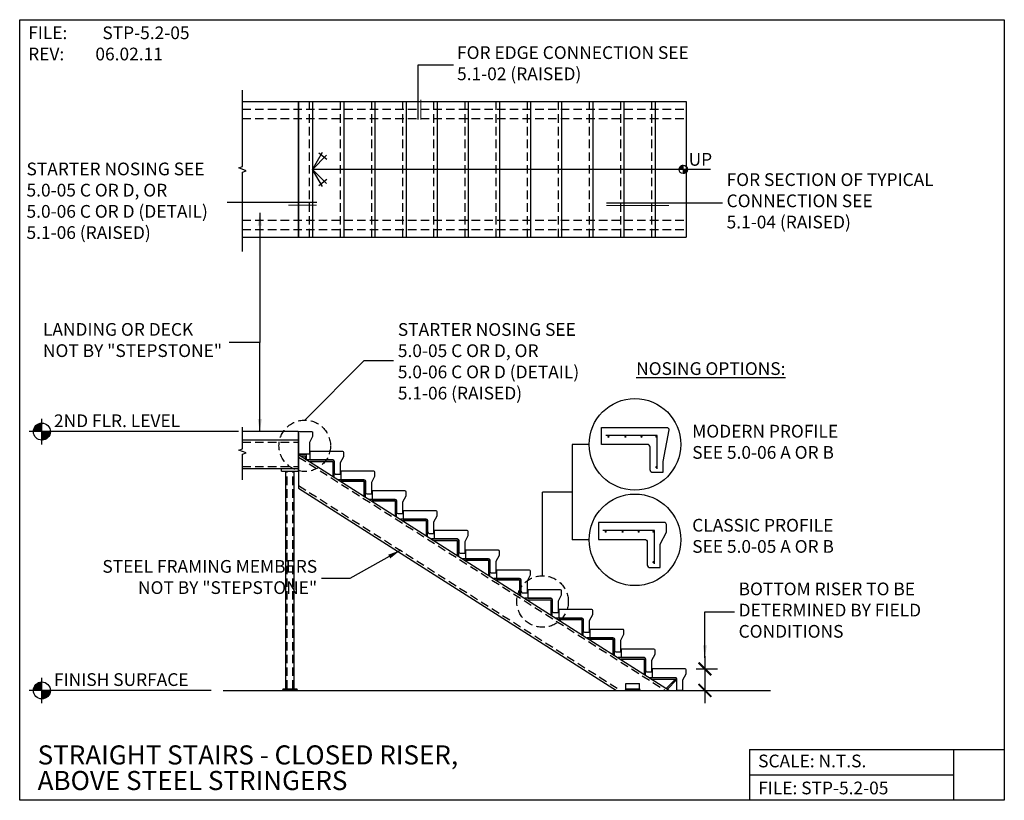
# Model space of a CAD drawing. Units: inches. Extents: x 117 to 465, y 5786 to 6062.
import ezdxf
from ezdxf.enums import TextEntityAlignment as Align

# ---------------------------------------------------------------- set-up
doc = ezdxf.new("R2010")
doc.units = ezdxf.units.IN
doc.header["$LTSCALE"] = 24
doc.header["$MEASUREMENT"] = 0
doc.header["$PDMODE"] = 34
doc.linetypes.add('DASHED4', pattern=[0.1875, 0.125, -0.0625])
for name, color, linetype in [('A-DBX', 3, 'Continuous'), ('A-DBX-TXT', 2, 'Continuous'), ('A-TXT', 2, 'Continuous'), ('A_ARROWS', 8, 'Continuous'), ('A_BY_OTHERS', 8, 'Continuous'), ('A_CONC', 2, 'Continuous'), ('A_DIM', 96, 'Continuous'), ('A_HARDWARE', 4, 'Continuous'), ('A_METAL', 5, 'Continuous'), ('A_NOTES', 96, 'Continuous'), ('A_STRINGERS', 8, 'Continuous'), ('A_TXT', 2, 'Continuous')]:
    doc.layers.add(name, color=color, linetype=linetype)
doc.styles.add('DETAIL_NAME', font='ARIAL.TTF')
doc.styles.get("Standard").update_dxf_attribs({"font": 'ARIAL.TTF'})
doc.styles.add('TXT_48', font='ARIAL.TTF', dxfattribs={"height": 4.5})
doc.dimstyles.new('DIM_48', dxfattribs={"dimscale": 48, "dimtxt": 0.09375, "dimasz": 0.09375, "dimexe": 0.09375, "dimexo": 0.09375, "dimgap": 0.03125, "dimtad": 1, "dimdec": 4, "dimzin": 3, "dimdsep": 46, "dimlunit": 4, "dimtxsty": 'TXT_48', "dimblk": 'ARCHTICK', "dimcen": 0.09, "dimdle": 0.09375, "dimclrd": 256, "dimclre": 256, "dimclrt": 2, "dimazin": 0, "dimtfac": 1, "dimtdec": 4, "dimtmove": 0, "dimatfit": 3, "dimfxl": 0, "dimfrac": 1, "dimtolj": 1, "dimtzin": 0, "dimlwd": -1, "dimlwe": -1, "dimarcsym": 0})

# ---------------------------------------------------------------- blocks, each defined once
blk = doc.blocks.new('aroow_01')
at = {"color": 1}
for p, q in [((3.5, 6.07), (0, 0)), ((0, 0), (4.96, 4.96)), ((5.04, 3.63), (2.2, 5.81)), ((0, 0), (3.5, -6.07)), ((4.96, -4.96), (0, 0)), ((2.2, -5.81), (5.04, -3.63))]:
    blk.add_line(p, q, dxfattribs=at)
blk = doc.blocks.new('_ArchTick')
at = {"color": 0, "linetype": 'ByBlock', "const_width": 0.15}
blk.add_lwpolyline([(-0.5, -0.5), (0.5, 0.5)], dxfattribs=at)
blk = doc.blocks.new('*D2')
at = {"layer": 'A_DIM', "transparency": 16777216}
for p, q in [((359.4, 5836.82), (359.4, 5820.2)), ((356.28, 5832.32), (363.9, 5832.32))]:
    blk.add_line(p, q, dxfattribs=at)
at = {"layer": 'Defpoints', "color": 0, "transparency": 16777216}
for p in [(351.78, 5832.32), (359.4, 5824.7), (359.4, 5824.7)]:
    blk.add_point(p, dxfattribs=at)
at = {"layer": 'A_DIM', "transparency": 16777216, "xscale": 4.5, "yscale": 4.5, "zscale": 4.5}
for p, rotation in [((359.4, 5832.32), 90), ((359.4, 5824.7), 270)]:
    blk.add_blockref('_ArchTick', p, dxfattribs=dict(at, rotation=rotation))

msp = doc.modelspace()

# ---------------------------------------------------------------- hatches: boundary and pattern name
at = {"layer": 'A_ARROWS'}
h = msp.add_hatch(dxfattribs=at)
h.set_pattern_fill('ANSI31', color=1, scale=0.5, angle=-90, style=0)
h.set_pattern_definition([(315, (989.60694, 4989.515406), (0.0441941738, 0.0441941738), [])])
h.paths.add_polyline_path([(351.77757, 6008.93402), (351.77757, 6010.43402, 0.414213562), (350.27757, 6008.93402)])
h.paths.add_polyline_path([(351.77757, 6007.43402, 0.414213562), (353.27757, 6008.93402), (351.77757, 6008.93402)])
at = {"layer": 'A_DIM'}
h = msp.add_hatch(dxfattribs=at)
h.set_pattern_fill('ANSI31', color=256, angle=-90, style=0)
h.set_pattern_definition([(315, (-66.74903, 1302.42379), (0.0883883476, 0.0883883476), [])])
h.paths.add_polyline_path([(125.06368, 5916.19828), (125.06368, 5919.19828, 0.414213562), (122.06368, 5916.19828)])
h.paths.add_polyline_path([(125.06368, 5913.19828, 0.414213562), (128.06368, 5916.19828), (125.06368, 5916.19828)])
h = msp.add_hatch(dxfattribs=at)
h.set_pattern_fill('ANSI31', color=256, angle=-90, style=0)
h.set_pattern_definition([(315, (-66.74903, 1306.92379), (0.0883883476, 0.0883883476), [])])
h.paths.add_polyline_path([(125.06368, 5824.69828), (125.06368, 5827.69828, 0.414213562), (122.06368, 5824.69828)])
h.paths.add_polyline_path([(125.06368, 5821.69828, 0.414213562), (128.06368, 5824.69828), (125.06368, 5824.69828)])

# ---------------------------------------------------------------- linework, layer by layer
msp.add_lwpolyline([(189.17647, 5824.69828), (382.54568, 5824.69828)])
at = {"layer": 'A-DBX'}
for p, q in [((375.23022, 5803.85157), (465.23003, 5803.85157)), ((375.23022, 5803.85157), (375.23022, 5785.85176)), ((447.23022, 5803.85157), (447.23022, 5785.85176)), ((375.23022, 5794.85167), (447.23022, 5794.85167))]:
    msp.add_line(p, q, dxfattribs=at)
msp.add_lwpolyline([(117.23003, 6061.84884), (465.23003, 6061.84884), (465.23003, 5785.85176), (117.23003, 5785.85176)], close=True, dxfattribs=at)
at = {"layer": 'A-TXT'}
for p, q in [((215.65257, 5916.19828), (195.95484, 5916.19828)), ((215.65257, 5913.19828), (195.95484, 5913.19828))]:
    msp.add_line(p, q, dxfattribs=at)
at = {"layer": 'A_ARROWS', "color": 1}
msp.add_line((361.33999, 6008.93402), (220.76104, 6008.93402), dxfattribs=at)
at = {"layer": 'A_ARROWS', "linetype": 'Continuous'}
for points in [[(195.95484, 5979.89147), (195.95484, 6007.97402), (197.27363, 6008.45402), (194.63605, 6009.41402), (195.95484, 6009.89402), (195.95484, 6036.88155)], [(195.95484, 5899.20304), (195.95484, 5908.24223), (197.27363, 5908.72223), (194.63605, 5909.68223), (195.95484, 5910.16223), (195.95484, 5917.73948)]]:
    msp.add_lwpolyline(points, dxfattribs=at)
at = {"layer": 'A_ARROWS', "color": 1}
msp.add_circle((351.77757, 6008.93402), 1.5, dxfattribs=at)
at = {"layer": 'A_BY_OTHERS'}
for p, q in [((210.40781, 5825.05499), (210.03364, 5824.68082)), ((210.40781, 5825.30444), (215.14732, 5825.30444)), ((210.40781, 5825.05499), (210.40781, 5825.30444)), ((215.14732, 5825.05499), (210.40781, 5825.05499)), ((215.14732, 5825.05499), (213.74418, 5825.05499)), ((215.14732, 5825.30444), (215.14732, 5825.05499)), ((215.52149, 5824.68082), (215.14732, 5825.05499)), ((331.50457, 5825.07245), (331.1304, 5824.69828)), ((331.50457, 5825.3219), (336.24408, 5825.3219)), ((331.50457, 5825.07245), (331.50457, 5825.3219)), ((336.24408, 5825.07245), (331.50457, 5825.07245)), ((336.24408, 5825.07245), (334.84093, 5825.07245)), ((336.24408, 5825.3219), (336.24408, 5825.07245)), ((336.61825, 5824.69828), (336.24408, 5825.07245))]:
    msp.add_line(p, q, dxfattribs=at)
at = {"layer": 'A_CONC'}
for p, q in [((195.95484, 6032.93402), (352.77757, 6032.93402)), ((215.65257, 6032.93402), (215.65257, 5984.93402)), ((215.77757, 6032.93402), (215.77757, 5984.93402)), ((220.76104, 6032.93402), (220.76104, 5984.93402)), ((231.77757, 6032.93402), (231.77757, 5984.93402)), ((242.77757, 6032.93402), (242.77757, 5984.93402)), ((253.77757, 6032.93402), (253.77757, 5984.93402)), ((264.77757, 6032.93402), (264.77757, 5984.93402)), ((275.77757, 6032.93402), (275.77757, 5984.93402)), ((286.77757, 6032.93402), (286.77757, 5984.93402)), ((297.77757, 6032.93402), (297.77757, 5984.93402)), ((308.77757, 6032.93402), (308.77757, 5984.93402)), ((319.77757, 6032.93402), (319.77757, 5984.93402)), ((330.77757, 6032.93402), (330.77757, 5984.93402)), ((341.77757, 6032.93402), (341.77757, 5984.93402)), ((352.77757, 6032.93402), (352.77757, 5984.93402)), ((195.95484, 5984.93402), (352.77757, 5984.93402)), ((215.65257, 5916.19828), (215.65257, 5913.19828)), ((215.77757, 5915.69828), (215.77757, 5908.10737)), ((218.65257, 5908.10737), (215.77757, 5908.10737))]:
    msp.add_line(p, q, dxfattribs=at)
for points in [[(220.40257, 5916.19828, -0.414213562), (220.77757, 5915.82328), (220.77757, 5914.44828), (219.65257, 5912.32328), (219.65257, 5908.1868), (215.77757, 5908.1868), (215.77757, 5916.19828)], [(340.05639, 5910.69493, 0.414213562), (339.05639, 5911.69493), (322.80639, 5911.69493), (322.80639, 5917.69493), (345.90269, 5917.69493, -0.46960349), (346.63985, 5916.80671), (344.55639, 5905.69493), (344.55639, 5901.69493), (341.05639, 5901.69493, -0.414213562), (340.05639, 5902.69493)], [(219.77757, 5909.19828), (219.77757, 5906.19828), (227.90257, 5906.19828, -0.414213562), (228.40257, 5905.69828), (228.40257, 5901.69828, 0.414213562), (228.90257, 5901.19828), (230.65257, 5901.19828), (230.65257, 5905.32328), (231.77757, 5907.44828), (231.77757, 5908.82328, 0.414213562), (231.40257, 5909.19828)], [(230.77757, 5902.20975), (230.77757, 5899.20975), (238.90257, 5899.20975, -0.414213562), (239.40257, 5898.70975), (239.40257, 5894.70975, 0.414213562), (239.90257, 5894.20975), (241.65257, 5894.20975), (241.65257, 5898.33475), (242.77757, 5900.45975), (242.77757, 5901.83475, 0.414213562), (242.40257, 5902.20975)], [(241.77757, 5895.22122), (241.77757, 5892.22122), (249.90257, 5892.22122, -0.414213562), (250.40257, 5891.72122), (250.40257, 5887.72122, 0.414213562), (250.90257, 5887.22122), (252.65257, 5887.22122), (252.65257, 5891.34622), (253.77757, 5893.47122), (253.77757, 5894.84622, 0.414213562), (253.40257, 5895.22122)], [(252.77757, 5888.23269), (252.77757, 5885.23269), (260.90257, 5885.23269, -0.414213562), (261.40257, 5884.73269), (261.40257, 5880.73269, 0.414213562), (261.90257, 5880.23269), (263.65257, 5880.23269), (263.65257, 5884.35769), (264.77757, 5886.48269), (264.77757, 5887.85769, 0.414213562), (264.40257, 5888.23269)], [(263.77757, 5881.24417), (263.77757, 5878.24417), (271.90257, 5878.24417, -0.414213562), (272.40257, 5877.74417), (272.40257, 5873.74417, 0.414213562), (272.90257, 5873.24417), (274.65257, 5873.24417), (274.65257, 5877.36917), (275.77757, 5879.49417), (275.77757, 5880.86917, 0.414213562), (275.40257, 5881.24417)], [(321.81021, 5884.11164), (321.81021, 5878.11164), (338.06021, 5878.11164, -0.414213562), (339.06021, 5877.11164), (339.06021, 5869.11164, 0.414213562), (340.06021, 5868.11164), (343.56021, 5868.11164), (343.56021, 5876.36164), (345.81021, 5880.61164), (345.81021, 5883.36164, 0.414213562), (345.06021, 5884.11164)], [(274.77757, 5874.25564), (274.77757, 5871.25564), (282.90257, 5871.25564, -0.414213562), (283.40257, 5870.75564), (283.40257, 5866.75564, 0.414213562), (283.90257, 5866.25564), (285.65257, 5866.25564), (285.65257, 5870.38064), (286.77757, 5872.50564), (286.77757, 5873.88064, 0.414213562), (286.40257, 5874.25564)], [(285.77757, 5867.26711), (285.77757, 5864.26711), (293.90257, 5864.26711, -0.414213562), (294.40257, 5863.76711), (294.40257, 5859.76711, 0.414213562), (294.90257, 5859.26711), (296.65257, 5859.26711), (296.65257, 5863.39211), (297.77757, 5865.51711), (297.77757, 5866.89211, 0.414213562), (297.40257, 5867.26711)], [(296.77757, 5860.27858), (296.77757, 5857.27858), (304.90257, 5857.27858, -0.414213562), (305.40257, 5856.77858), (305.40257, 5852.77858, 0.414213562), (305.90257, 5852.27858), (307.65257, 5852.27858), (307.65257, 5856.40358), (308.77757, 5858.52858), (308.77757, 5859.90358, 0.414213562), (308.40257, 5860.27858)], [(307.77757, 5853.29005), (307.77757, 5850.29005), (315.90257, 5850.29005, -0.414213562), (316.40257, 5849.79005), (316.40257, 5845.79005, 0.414213562), (316.90257, 5845.29005), (318.65257, 5845.29005), (318.65257, 5849.41505), (319.77757, 5851.54005), (319.77757, 5852.91505, 0.414213562), (319.40257, 5853.29005)], [(318.77757, 5846.30153), (318.77757, 5843.30153), (326.90257, 5843.30153, -0.414213562), (327.40257, 5842.80153), (327.40257, 5838.80153, 0.414213562), (327.90257, 5838.30153), (329.65257, 5838.30153), (329.65257, 5842.42653), (330.77757, 5844.55153), (330.77757, 5845.92653, 0.414213562), (330.40257, 5846.30153)], [(329.77757, 5839.313), (329.77757, 5836.313), (337.90257, 5836.313, -0.414213562), (338.40257, 5835.813), (338.40257, 5831.813, 0.414213562), (338.90257, 5831.313), (340.65257, 5831.313), (340.65257, 5835.438), (341.77757, 5837.563), (341.77757, 5838.938, 0.414213562), (341.40257, 5839.313)], [(340.77757, 5829.32447), (348.90257, 5829.32447, -0.414213562), (349.40257, 5828.82447), (349.40257, 5824.82328), (351.65257, 5824.82328), (351.65257, 5828.44947), (352.77757, 5830.57447), (352.77757, 5831.94947, 0.414213562), (352.40257, 5832.32447), (340.77757, 5832.32447)]]:
    msp.add_lwpolyline(points, format="xyb", close=True, dxfattribs=at)
at = {"layer": 'A_DIM'}
for p, q in [((125.06368, 5911.69828), (125.06368, 5920.69828)), ((194.61929, 5916.19828), (120.56368, 5916.19828)), ((318.48641, 5911.6991), (312.48641, 5911.6991)), ((312.48641, 5911.6991), (312.48641, 5877.95335)), ((318.48641, 5877.95335), (312.48641, 5877.95335)), ((125.06368, 5820.19828), (125.06368, 5829.19828)), ((184.89517, 5824.69828), (120.56368, 5824.69828))]:
    msp.add_line(p, q, dxfattribs=at)
for centre, radius in [((334.68027, 5911.6991), 16.19386), ((125.06368, 5916.19828), 3), ((334.68027, 5877.95335), 16.19386), ((125.06368, 5824.69828), 3)]:
    msp.add_circle(centre, radius, dxfattribs=at)
at = {"layer": 'A_DIM', "linetype": 'DASHED4'}
for centre in [(217.97257, 5911.20397), (302.03581, 5856.1377)]:
    msp.add_circle(centre, 9.09693, dxfattribs=at)
at = {"layer": 'A_HARDWARE'}
for p, q in [((349.02757, 5828.69828), (345.7359, 5825.40661)), ((346.16802, 5825.13162), (349.40257, 5828.49117))]:
    msp.add_line(p, q, dxfattribs=at)
msp.add_lwpolyline([(218.65257, 5908.10737), (215.77757, 5908.10737), (216.56328, 5907.60737), (218.15257, 5907.60737), (218.15257, 5906.596), (218.65257, 5906.27782), (218.65257, 5908.10737)], close=True, dxfattribs=at)
for points in [[(227.90257, 5906.19828), (218.77757, 5906.19828), (219.56328, 5905.69828), (227.90257, 5905.69828), (227.90257, 5900.39146), (228.40257, 5900.07328), (228.40257, 5900.94828), (228.40257, 5905.69828, 0.414213562)], [(238.90257, 5899.20975), (229.77757, 5899.20975), (230.56328, 5898.70975), (238.90257, 5898.70975), (238.90257, 5893.40293), (239.40257, 5893.08475), (239.40257, 5893.95975), (239.40257, 5898.70975, 0.414213562)], [(249.90257, 5892.22122), (240.77757, 5892.22122), (241.56328, 5891.72122), (249.90257, 5891.72122), (249.90257, 5886.4144), (250.40257, 5886.09622), (250.40257, 5886.97122), (250.40257, 5891.72122, 0.414213562)], [(260.90257, 5885.23269), (251.77757, 5885.23269), (252.56328, 5884.73269), (260.90257, 5884.73269), (260.90257, 5879.42587), (261.40257, 5879.10769), (261.40257, 5879.98269), (261.40257, 5884.73269, 0.414213562)], [(271.90257, 5878.24417), (262.77757, 5878.24417), (263.56328, 5877.74417), (271.90257, 5877.74417), (271.90257, 5872.43735), (272.40257, 5872.11917), (272.40257, 5872.99417), (272.40257, 5877.74417, 0.414213562)], [(282.90257, 5871.25564), (273.77757, 5871.25564), (274.56328, 5870.75564), (282.90257, 5870.75564), (282.90257, 5865.44882), (283.40257, 5865.13064), (283.40257, 5866.00564), (283.40257, 5870.75564, 0.414213562)], [(293.90257, 5864.26711), (284.77757, 5864.26711), (285.56328, 5863.76711), (293.90257, 5863.76711), (293.90257, 5858.46029), (294.40257, 5858.14211), (294.40257, 5859.01711), (294.40257, 5863.76711, 0.414213562)], [(304.90257, 5857.27858), (295.77757, 5857.27858), (296.56328, 5856.77858), (304.90257, 5856.77858), (304.90257, 5851.47176), (305.40257, 5851.15358), (305.40257, 5852.02858), (305.40257, 5856.77858, 0.414213562)], [(315.90257, 5850.29005), (306.77757, 5850.29005), (307.56328, 5849.79005), (315.90257, 5849.79005), (315.90257, 5844.48324), (316.40257, 5844.16505), (316.40257, 5845.04005), (316.40257, 5849.79005, 0.414213562)], [(326.90257, 5843.30153), (317.77757, 5843.30153), (318.56328, 5842.80153), (326.90257, 5842.80153), (326.90257, 5837.49471), (327.40257, 5837.17653), (327.40257, 5838.05153), (327.40257, 5842.80153, 0.414213562)], [(337.90257, 5836.313), (328.77757, 5836.313), (329.56328, 5835.813), (337.90257, 5835.813), (337.90257, 5830.50618), (338.40257, 5830.188), (338.40257, 5831.063), (338.40257, 5835.813, 0.414213562)]]:
    msp.add_lwpolyline(points, format="xyb", close=True, dxfattribs=at)
msp.add_lwpolyline([(349.40257, 5828.49117), (349.40257, 5828.85453, 0.414213562), (349.05882, 5829.19828), (339.77757, 5829.19828), (340.56328, 5828.69828), (349.02757, 5828.69828)], format="xyb", dxfattribs=at)
at = {"layer": 'A_METAL'}
for p, q in [((342.57611, 5914.80195), (324.37331, 5914.80195)), ((342.57611, 5903.00052), (342.57611, 5914.80195)), ((341.57993, 5881.21866), (323.37713, 5881.21866)), ((341.57993, 5869.41723), (341.57993, 5881.21866))]:
    msp.add_line(p, q, dxfattribs=at)
at = {"layer": 'A_METAL', "const_width": 0.375}
for points in [[(325.51417, 5914.38405, -1), (325.13917, 5914.38405, -1)], [(331.4992, 5914.38405, -1), (331.1242, 5914.38405, -1)], [(337.18655, 5914.38405, -1), (336.81155, 5914.38405, -1)], [(342.41325, 5914.38405, -1), (342.03825, 5914.38405, -1)], [(342.41325, 5903.63921, -1), (342.03825, 5903.63921, -1)], [(324.51799, 5880.80075, -1), (324.14299, 5880.80075, -1)], [(330.50303, 5880.80075, -1), (330.12803, 5880.80075, -1)], [(336.19037, 5880.80075, -1), (335.81537, 5880.80075, -1)], [(341.41707, 5880.80075, -1), (341.04207, 5880.80075, -1)], [(341.41707, 5870.05592, -1), (341.04207, 5870.05592, -1)]]:
    msp.add_lwpolyline(points, format="xyb", close=True, dxfattribs=at)
at = {"layer": 'A_NOTES'}
for p, q in [((258.10254, 6026.53618), (258.10254, 6045.94265)), ((258.10254, 6045.94265), (270.6036, 6045.94265)), ((222.2237, 5997.16539), (190.57491, 5997.16539)), ((324.62611, 5997.06101), (365.61732, 5997.06101)), ((217.97257, 5920.30089), (238.89698, 5941.22531)), ((249.34759, 5941.22531), (238.89698, 5941.22531)), ((302.03581, 5865.23463), (302.03581, 5894.82623)), ((312.48641, 5894.82623), (302.03581, 5894.82623))]:
    msp.add_line(p, q, dxfattribs=at)
at = {"layer": 'A_NOTES', "const_width": 0.375}
for points in [[(258.97754, 6026.53618), (258.97754, 6033.59485)], [(222.2237, 5996.29039), (212.16503, 5996.29039)], [(324.62611, 5996.18601), (346.68478, 5996.18601)]]:
    msp.add_lwpolyline(points, dxfattribs=at)
at = {"layer": 'A_STRINGERS', "linetype": 'DASHED4'}
for p, q in [((219.63604, 5984.93402), (219.63604, 6032.93402)), ((230.65257, 5984.93402), (230.65257, 6032.93402)), ((241.65257, 5984.93402), (241.65257, 6032.93402)), ((252.65257, 5984.93402), (252.65257, 6032.93402)), ((263.65257, 5984.93402), (263.65257, 6032.93402)), ((274.65257, 5984.93402), (274.65257, 6032.93402)), ((285.65257, 5984.93402), (285.65257, 6032.93402)), ((296.65257, 5984.93402), (296.65257, 6032.93402)), ((307.65257, 5984.93402), (307.65257, 6032.93402)), ((318.65257, 5984.93402), (318.65257, 6032.93402)), ((329.65257, 5984.93402), (329.65257, 6032.93402)), ((340.65257, 5984.93402), (340.65257, 6032.93402)), ((195.95484, 6030.17684), (352.77757, 6030.17684)), ((195.95484, 6026.93402), (352.77757, 6026.93402)), ((195.95484, 5990.93402), (352.77757, 5990.93402)), ((195.95484, 5987.6912), (352.77757, 5987.6912)), ((195.95484, 5912.43082), (215.77757, 5912.43082)), ((215.77757, 5907.21839), (345.45202, 5824.69828)), ((195.95484, 5903.93082), (215.77757, 5903.93082)), ((211.77757, 5825.30444), (211.77757, 5902.18082)), ((213.77757, 5825.30444), (213.77757, 5902.18082)), ((215.77757, 5897.14325), (329.61967, 5824.69828))]:
    msp.add_line(p, q, dxfattribs=at)
at = {"layer": 'A_STRINGERS'}
for p, q in [((215.77757, 5913.18082), (195.95484, 5913.18082)), ((215.77757, 5903.18082), (215.77757, 5913.18082)), ((215.77757, 5908.10737), (346.84899, 5824.69828)), ((215.77757, 5908.10737), (215.77757, 5896.25427)), ((195.95484, 5903.18082), (215.77757, 5903.18082)), ((209.77757, 5902.18082), (209.77757, 5903.18082)), ((209.77757, 5902.18082), (215.77757, 5902.18082)), ((211.27757, 5825.30444), (211.27757, 5902.18082)), ((214.27757, 5825.30444), (214.27757, 5902.18082)), ((215.77757, 5902.18082), (215.77757, 5903.18082)), ((215.77757, 5896.25427), (328.2227, 5824.69828)), ((331.50457, 5825.3219), (331.50457, 5827.19828)), ((331.50457, 5827.19828), (336.24408, 5827.19828)), ((331.62432, 5827.19828), (336.12432, 5827.19828)), ((336.24408, 5825.3219), (336.24408, 5827.19828))]:
    msp.add_line(p, q, dxfattribs=at)

# ---------------------------------------------------------------- block references
at = {"layer": 'A_ARROWS', "xscale": -1, "rotation": 180}
msp.add_blockref('aroow_01', (220.76104, 6008.93402), dxfattribs=at)

# ---------------------------------------------------------------- texts
at = {"layer": 'A-DBX-TXT', "style": 'DETAIL_NAME'}
for s, p in [('STRAIGHT STAIRS - CLOSED RISER,', (123.56964, 5798.52823)), ('ABOVE STEEL STRINGERS', (123.56964, 5789.48245))]:
    msp.add_text(s, height=6.75, dxfattribs=at).set_placement(p)
at = {"layer": 'A-DBX-TXT'}
for s, p in [('SCALE: N.T.S.', (378.23022, 5799.76155)), ('FILE: STP-5.2-05', (378.23022, 5790.21431))]:
    msp.add_text(s, height=4.5, dxfattribs=at).set_placement(p, align=Align.MIDDLE_LEFT)
at = {"layer": 'A-DBX-TXT', "insert": (120.23003, 6059.46148), "char_height": 4.5, "width": 58.3614068, "attachment_point": 1}
msp.add_mtext('FILE: ^ISTP-5.2-05\\PREV:^I06.02.11', dxfattribs=at)
at = {"layer": 'A-TXT', "color": 2, "insert": (125.44308, 5948.00587), "char_height": 4.5, "width": 80.4365176, "attachment_point": 4, "style": 'TXT_48'}
msp.add_mtext('LANDING OR DECK\\PNOT BY "STEPSTONE"', dxfattribs=at)
at = {"layer": 'A_DIM', "color": 2, "style": 'TXT_48'}
msp.add_text('UP', height=4.5, dxfattribs=at).set_placement((353.65536, 6010.21391))
at = {"layer": 'A_DIM', "color": 2, "char_height": 4.5, "attachment_point": 1, "style": 'TXT_48'}
for s, insert in [('{\\LNOSING OPTIONS:}', (335.10534, 5940.73872)), ('MODERN PROFILE\\PSEE 5.0-06 A OR B', (354.92596, 5918.60935)), ('CLASSIC PROFILE\\PSEE 5.0-05 A OR B', (354.92596, 5885.36456))]:
    msp.add_mtext(s, dxfattribs=dict(at, insert=insert))
at = {"layer": 'A_NOTES', "color": 2, "char_height": 4.5, "style": 'TXT_48'}
for s, insert, width, attachment_point in [('STEEL FRAMING MEMBERS \\PNOT BY "STEPSTONE"', (222.36866, 5864.22293), 115.5473684, 6), ('BOTTOM RISER TO BE DETERMINED BY FIELD CONDITIONS', (371.31865, 5852.51211), 91.2, 4)]:
    msp.add_mtext(s, dxfattribs=dict(at, insert=insert, width=width, attachment_point=attachment_point))
at = {"layer": 'A_TXT', "style": 'TXT_48'}
for s, p in [('2ND FLR. LEVEL', (129.35221, 5917.78807)), ('FINISH SURFACE', (129.3514, 5826.28807))]:
    msp.add_text(s, height=4.5, dxfattribs=at).set_placement(p)
at = {"layer": 'A_TXT', "char_height": 4.5, "attachment_point": 1, "style": 'TXT_48'}
for s, insert, width in [('FOR EDGE CONNECTION SEE \\P5.1-02 (RAISED)', (271.80847, 6052.4606), 287.4835599), ('FOR SECTION OF TYPICAL CONNECTION SEE \\P5.1-04 (RAISED)', (367.08039, 6007.55062), 96.9808387)]:
    msp.add_mtext(s, dxfattribs=dict(at, insert=insert, width=width))
at = {"layer": 'A_TXT', "color": 2, "char_height": 4.5, "width": 94.0023459, "attachment_point": 4, "style": 'TXT_48'}
for s, insert in [('STARTER NOSING SEE\\P5.0-05 C OR D, OR\\P5.0-06 C OR D (DETAIL)\\P5.1-06 (RAISED)', (119.64135, 5997.24468)), ('STARTER NOSING SEE\\P5.0-05 C OR D, OR\\P5.0-06 C OR D (DETAIL)\\P5.1-06 (RAISED) ', (250.8816, 5940.48079))]:
    msp.add_mtext(s, dxfattribs=dict(at, insert=insert))

# ---------------------------------------------------------------- dimensions: what is measured, and where the dimension line sits
at = {"layer": 'A_DIM'}
dim = msp.add_linear_dim(base=(359.40315, 5824.69828), p1=(351.77757, 5832.32447), p2=(359.40315, 5824.69828), angle=90, text=' ', dimstyle='DIM_48', dxfattribs=at)
dim.commit()
dim.dimension.update_dxf_attribs({"geometry": '*D2', "text_midpoint": (359.40315, 5828.19828), "dimtype": 160})

# ---------------------------------------------------------------- leaders
at = {"layer": 'A_NOTES', "color": 1}
for points in [[(202.08958, 5993.56589), (202.08958, 5947.6775), (191.2248, 5947.6775)], [(202.08958, 5916.19828), (202.08958, 5947.6775)]]:
    msp.add_leader(points, dimstyle='DIM_48', override={"dimgap": 0.03125, "dimtad": 0}, dxfattribs=at)
at = {"layer": 'A_NOTES', "annotation_type": 0, "has_hookline": 1}
for points, hookline_direction, text_width in [([(251.7692, 5874.23949), (233.90059, 5864.22293), (223.86866, 5864.22293)], 1, 83.56924), ([(359.40315, 5836.19828), (359.40315, 5852.51211), (369.81865, 5852.51211)], 0, 70.43759)]:
    msp.add_leader(points, dimstyle='DIM_48', override={"dimgap": 0.03125, "dimtad": 0}, dxfattribs=dict(at, hookline_direction=hookline_direction, text_width=text_width))

doc.saveas('drawing.dxf')
